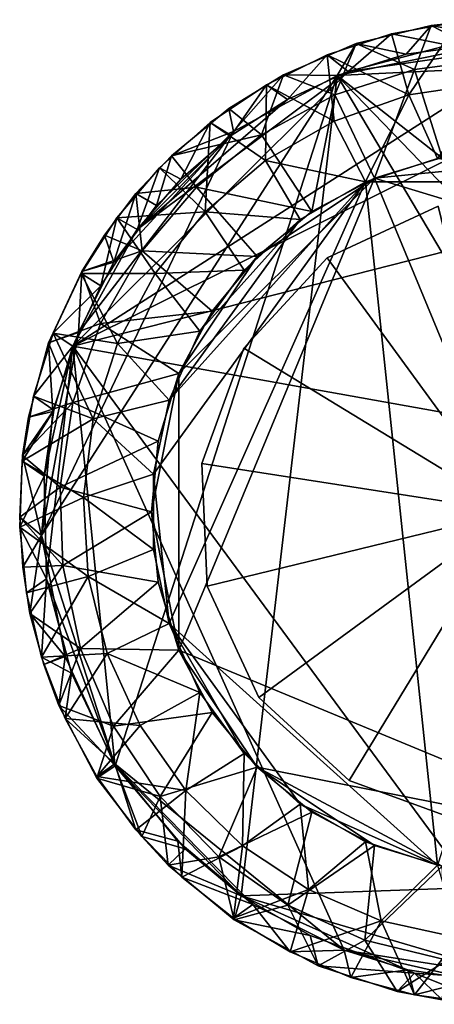
# Model space of a CAD drawing. Units: inches. Extents: x -0.457 to 0.457, y -0.456 to 0.457.
# Drawn here: x -0.457 to -0.073, y -0.456 to 0.456 of the extents above; entities that cross this region are included whole.
import ezdxf

# ---------------------------------------------------------------- set-up
doc = ezdxf.new("R2010")
doc.units = ezdxf.units.IN
doc.layers.get('0').update_dxf_attribs({"true_color": 0xc2ced6})

msp = doc.modelspace()

# ---------------------------------------------------------------- linework, layer by layer
for points in [[(-0.09086, 0.40978), (-0.07542, 0.45058), (-0.14499, 0.43381), (-0.09086, 0.40978)], [(-0.14499, 0.43381), (-0.07542, 0.45058), (-0.0985, 0.42391), (-0.14499, 0.43381)], [(-0.09605, 0.38612), (-0.11203, 0.44274), (-0.05025, 0.45392), (-0.09605, 0.38612)], [(-0.05025, 0.45392), (-0.11203, 0.44274), (-0.05952, 0.43216), (-0.05025, 0.45392)], [(-0.00247, 0.43684), (-0.0985, 0.42391), (-0.07542, 0.45058), (-0.00247, 0.43684)], [(-0.05025, 0.45392), (-0.02347, 0.3972), (-0.09605, 0.38612), (-0.05025, 0.45392)], [(-0.07542, 0.45058), (-0.09086, 0.40978), (-0.01594, 0.41968), (-0.07542, 0.45058)], [(-0.01594, 0.41968), (-0.02736, 0.45587), (-0.07542, 0.45058), (-0.01594, 0.41968)], [(-0.00247, 0.43684), (-0.07542, 0.45058), (-0.02736, 0.45587), (-0.00247, 0.43684)], [(-0.1717, 0.42319), (-0.11203, 0.44274), (-0.09605, 0.38612), (-0.1717, 0.42319)], [(-0.15217, 0.40773), (-0.11203, 0.44274), (-0.1717, 0.42319), (-0.15217, 0.40773)], [(-0.15217, 0.40773), (-0.05952, 0.43216), (-0.11203, 0.44274), (-0.15217, 0.40773)], [(-0.40731, 0.15329), (0.1242, 0.41822), (0.03096, 0.4341), (-0.40731, 0.15329)], [(0.03096, 0.4341), (-0.15217, 0.40773), (-0.40731, 0.15329), (0.03096, 0.4341)], [(-0.14499, 0.43381), (-0.21211, 0.40476), (-0.16461, 0.38611), (-0.14499, 0.43381)], [(-0.16265, 0.40429), (-0.21211, 0.40476), (-0.14499, 0.43381), (-0.16265, 0.40429)], [(-0.14499, 0.43381), (-0.16461, 0.38611), (-0.09086, 0.40978), (-0.14499, 0.43381)], [(-0.16265, 0.40429), (-0.0985, 0.42391), (-0.00247, 0.43684), (-0.16265, 0.40429)], [(-0.00247, 0.43684), (0.12732, 0.41817), (-0.16265, 0.40429), (-0.00247, 0.43684)], [(-0.0985, 0.42391), (-0.16265, 0.40429), (-0.14499, 0.43381), (-0.0985, 0.42391)], [(0.03096, 0.4341), (-0.05952, 0.43216), (-0.15217, 0.40773), (0.03096, 0.4341)], [(-0.22812, 0.39564), (-0.1717, 0.42319), (-0.16537, 0.3619), (-0.22812, 0.39564)], [(-0.1717, 0.42319), (-0.22812, 0.39564), (-0.20865, 0.38192), (-0.1717, 0.42319)], [(-0.20865, 0.38192), (-0.15217, 0.40773), (-0.1717, 0.42319), (-0.20865, 0.38192)], [(-0.09605, 0.38612), (-0.16537, 0.3619), (-0.1717, 0.42319), (-0.09605, 0.38612)], [(-0.01594, 0.41968), (-0.09086, 0.40978), (-0.06529, 0.32822), (-0.01594, 0.41968)], [(0.1242, 0.41822), (-0.40731, 0.15329), (0.28573, 0.32969), (0.1242, 0.41822)], [(0.43165, -0.06317), (-0.16265, 0.40429), (0.12732, 0.41817), (0.43165, -0.06317)], [(-0.36817, -0.23543), (-0.43654, -0.02201), (-0.16265, 0.40429), (-0.36817, -0.23543)], [(-0.43654, -0.02201), (-0.25849, 0.3522), (-0.16265, 0.40429), (-0.43654, -0.02201)], [(-0.40731, 0.15329), (-0.15217, 0.40773), (-0.34795, 0.26139), (-0.40731, 0.15329)], [(-0.36817, -0.23543), (-0.16265, 0.40429), (-0.25148, -0.35589), (-0.36817, -0.23543)], [(-0.20865, 0.38192), (-0.34795, 0.26139), (-0.15217, 0.40773), (-0.20865, 0.38192)], [(-0.21211, 0.40476), (-0.26298, 0.3735), (-0.23275, 0.34929), (-0.21211, 0.40476)], [(-0.25849, 0.3522), (-0.26298, 0.3735), (-0.21211, 0.40476), (-0.25849, 0.3522)], [(-0.16265, 0.40429), (-0.25849, 0.3522), (-0.21211, 0.40476), (-0.16265, 0.40429)], [(0.27645, -0.33689), (-0.25148, -0.35589), (-0.16265, 0.40429), (0.27645, -0.33689)], [(-0.23275, 0.34929), (-0.16461, 0.38611), (-0.21211, 0.40476), (-0.23275, 0.34929)], [(-0.09086, 0.40978), (-0.16461, 0.38611), (-0.12806, 0.30917), (-0.09086, 0.40978)], [(-0.16265, 0.40429), (0.39906, -0.17762), (0.27645, -0.33689), (-0.16265, 0.40429)], [(-0.16265, 0.40429), (0.43165, -0.06317), (0.39906, -0.17762), (-0.16265, 0.40429)], [(-0.12806, 0.30917), (-0.06529, 0.32822), (-0.09086, 0.40978), (-0.12806, 0.30917)], [(-0.22905, 0.32535), (-0.28023, 0.36061), (-0.22812, 0.39564), (-0.22905, 0.32535)], [(-0.22812, 0.39564), (-0.28023, 0.36061), (-0.26066, 0.34851), (-0.22812, 0.39564)], [(-0.26066, 0.34851), (-0.20865, 0.38192), (-0.22812, 0.39564), (-0.26066, 0.34851)], [(-0.16537, 0.3619), (-0.22905, 0.32535), (-0.22812, 0.39564), (-0.16537, 0.3619)], [(-0.06958, 0.32733), (-0.09605, 0.38612), (-0.02347, 0.3972), (-0.06958, 0.32733)], [(-0.16461, 0.38611), (-0.23275, 0.34929), (-0.18592, 0.27825), (-0.16461, 0.38611)], [(-0.18592, 0.27825), (-0.12806, 0.30917), (-0.16461, 0.38611), (-0.18592, 0.27825)], [(-0.13611, 0.30571), (-0.16537, 0.3619), (-0.09605, 0.38612), (-0.13611, 0.30571)], [(-0.09605, 0.38612), (-0.06958, 0.32733), (-0.13611, 0.30571), (-0.09605, 0.38612)], [(-0.20865, 0.38192), (-0.26066, 0.34851), (-0.34795, 0.26139), (-0.20865, 0.38192)], [(-0.23275, 0.34929), (-0.26298, 0.3735), (-0.31605, 0.32979), (-0.23275, 0.34929)], [(-0.25849, 0.3522), (-0.31605, 0.32979), (-0.26298, 0.3735), (-0.25849, 0.3522)], [(-0.28493, 0.27772), (-0.32704, 0.31877), (-0.28023, 0.36061), (-0.28493, 0.27772)], [(-0.28023, 0.36061), (-0.32704, 0.31877), (-0.30741, 0.30806), (-0.28023, 0.36061)], [(-0.30741, 0.30806), (-0.26066, 0.34851), (-0.28023, 0.36061), (-0.30741, 0.30806)], [(-0.28023, 0.36061), (-0.22905, 0.32535), (-0.28493, 0.27772), (-0.28023, 0.36061)], [(-0.22905, 0.32535), (-0.16537, 0.3619), (-0.13611, 0.30571), (-0.22905, 0.32535)], [(-0.43654, -0.02201), (-0.40224, 0.16613), (-0.25849, 0.3522), (-0.43654, -0.02201)], [(-0.25849, 0.3522), (-0.40224, 0.16613), (-0.36937, 0.23121), (-0.25849, 0.3522)], [(-0.32986, 0.28388), (-0.25849, 0.3522), (-0.36937, 0.23121), (-0.32986, 0.28388)], [(-0.34795, 0.26139), (-0.26066, 0.34851), (-0.30741, 0.30806), (-0.34795, 0.26139)], [(-0.25849, 0.3522), (-0.32986, 0.28388), (-0.31605, 0.32979), (-0.25849, 0.3522)], [(-0.31605, 0.32979), (-0.29297, 0.30058), (-0.23275, 0.34929), (-0.31605, 0.32979)], [(-0.18592, 0.27825), (-0.23275, 0.34929), (-0.29297, 0.30058), (-0.18592, 0.27825)], [(0.43625, 0.00253), (0.28573, 0.32969), (-0.40731, 0.15329), (0.43625, 0.00253)], [(-0.29297, 0.30058), (-0.31605, 0.32979), (-0.34902, 0.29494), (-0.29297, 0.30058)], [(-0.32986, 0.28388), (-0.34902, 0.29494), (-0.31605, 0.32979), (-0.32986, 0.28388)], [(-0.28493, 0.27772), (-0.22905, 0.32535), (-0.1967, 0.27073), (-0.28493, 0.27772)], [(-0.13611, 0.30571), (-0.1967, 0.27073), (-0.22905, 0.32535), (-0.13611, 0.30571)], [(-0.06958, 0.32733), (-0.13611, 0.30571), (-0.13611, 0.30571), (-0.06958, 0.32733)], [(-0.13611, 0.30571), (-0.06958, 0.32733), (-0.06958, 0.32733), (-0.13611, 0.30571)], [(0.13611, 0.30571), (-0.13611, 0.30571), (-0.06958, 0.32733), (0.13611, 0.30571)], [(-0.12806, 0.30917), (-0.06529, 0.32822), (-0.06529, 0.32822), (-0.12806, 0.30917)], [(-0.06529, 0.32822), (-0.12806, 0.30917), (-0.12806, 0.30917), (-0.06529, 0.32822)], [(-0.06529, 0.32822), (-0.12806, 0.30917), (0.06529, 0.32822), (-0.06529, 0.32822)], [(-0.12806, 0.30917), (0.27825, 0.18592), (0.06529, 0.32822), (-0.12806, 0.30917)], [(-0.36669, 0.27223), (-0.32704, 0.31877), (-0.28493, 0.27772), (-0.36669, 0.27223)], [(-0.32704, 0.31877), (-0.36669, 0.27223), (-0.34795, 0.26139), (-0.32704, 0.31877)], [(-0.34795, 0.26139), (-0.30741, 0.30806), (-0.32704, 0.31877), (-0.34795, 0.26139)], [(-0.33281, 0.03498), (-0.31827, 0.10341), (-0.13611, 0.30571), (-0.33281, 0.03498)], [(-0.31827, -0.10341), (-0.33281, 0.03498), (-0.13611, 0.30571), (-0.31827, -0.10341)], [(-0.13611, 0.30571), (-0.31827, 0.10341), (-0.1967, 0.27073), (-0.13611, 0.30571)], [(-0.31827, -0.10341), (-0.13611, 0.30571), (-0.06958, -0.32733), (-0.31827, -0.10341)], [(-0.30917, 0.12806), (-0.12806, 0.30917), (-0.23663, 0.23663), (-0.30917, 0.12806)], [(-0.12806, 0.30917), (-0.30917, -0.12806), (0.12806, -0.30917), (-0.12806, 0.30917)], [(-0.30917, -0.12806), (-0.12806, 0.30917), (-0.30917, 0.12806), (-0.30917, -0.12806)], [(-0.12806, 0.30917), (-0.18592, 0.27825), (-0.23663, 0.23663), (-0.12806, 0.30917)], [(-0.13611, 0.30571), (-0.1967, 0.27073), (-0.1967, 0.27073), (-0.13611, 0.30571)], [(-0.1967, 0.27073), (-0.13611, 0.30571), (-0.13611, 0.30571), (-0.1967, 0.27073)], [(-0.18592, 0.27825), (-0.12806, 0.30917), (-0.12806, 0.30917), (-0.18592, 0.27825)], [(-0.12806, 0.30917), (-0.18592, 0.27825), (-0.18592, 0.27825), (-0.12806, 0.30917)], [(-0.06958, -0.32733), (-0.13611, 0.30571), (0.13611, 0.30571), (-0.06958, -0.32733)], [(0.12806, -0.30917), (0.27825, 0.18592), (-0.12806, 0.30917), (0.12806, -0.30917)], [(-0.34321, 0.24163), (-0.34902, 0.29494), (-0.37798, 0.25637), (-0.34321, 0.24163)], [(-0.36937, 0.23121), (-0.37798, 0.25637), (-0.34902, 0.29494), (-0.36937, 0.23121)], [(-0.34902, 0.29494), (-0.32986, 0.28388), (-0.36937, 0.23121), (-0.34902, 0.29494)], [(-0.34902, 0.29494), (-0.34321, 0.24163), (-0.29297, 0.30058), (-0.34902, 0.29494)], [(-0.23663, 0.23663), (-0.29297, 0.30058), (-0.34321, 0.24163), (-0.23663, 0.23663)], [(-0.29297, 0.30058), (-0.23663, 0.23663), (-0.18592, 0.27825), (-0.29297, 0.30058)], [(-0.06883, 0.28309), (-0.17192, 0.23521), (-0.17192, 0.23521), (-0.06883, 0.28309)], [(-0.17192, 0.23521), (-0.06883, 0.28309), (-0.06883, 0.28309), (-0.17192, 0.23521)], [(-0.06883, 0.28309), (-0.17192, 0.23521), (-0.17192, 0.23521), (-0.06883, 0.28309)], [(-0.17192, 0.23521), (-0.06883, 0.28309), (-0.06883, 0.28309), (-0.17192, 0.23521)], [(0, 0), (-0.17192, 0.23521), (-0.06883, 0.28309), (0, 0)], [(0, 0), (-0.06883, 0.28309), (-0.17192, 0.23521), (0, 0)], [(-0.28493, 0.27772), (-0.33111, 0.22064), (-0.36669, 0.27223), (-0.28493, 0.27772)], [(-0.33111, 0.22064), (-0.28493, 0.27772), (-0.24869, 0.22392), (-0.33111, 0.22064)], [(-0.1967, 0.27073), (-0.24869, 0.22392), (-0.28493, 0.27772), (-0.1967, 0.27073)], [(-0.23663, 0.23663), (-0.18592, 0.27825), (-0.18592, 0.27825), (-0.23663, 0.23663)], [(-0.18592, 0.27825), (-0.23663, 0.23663), (-0.23663, 0.23663), (-0.18592, 0.27825)], [(-0.33111, 0.22064), (-0.39976, 0.22082), (-0.36669, 0.27223), (-0.33111, 0.22064)], [(-0.36669, 0.27223), (-0.39976, 0.22082), (-0.38148, 0.20945), (-0.36669, 0.27223)], [(-0.38148, 0.20945), (-0.34795, 0.26139), (-0.36669, 0.27223), (-0.38148, 0.20945)], [(-0.28981, 0.16732), (-0.1967, 0.27073), (-0.31827, 0.10341), (-0.28981, 0.16732)], [(-0.24869, 0.22392), (-0.1967, 0.27073), (-0.28981, 0.16732), (-0.24869, 0.22392)], [(-0.1967, 0.27073), (-0.24869, 0.22392), (-0.24869, 0.22392), (-0.1967, 0.27073)], [(-0.24869, 0.22392), (-0.1967, 0.27073), (-0.1967, 0.27073), (-0.24869, 0.22392)], [(-0.38148, 0.20945), (-0.40731, 0.15329), (-0.34795, 0.26139), (-0.38148, 0.20945)], [(-0.34321, 0.24163), (-0.37798, 0.25637), (-0.39907, 0.22265), (-0.34321, 0.24163)], [(-0.36937, 0.23121), (-0.39907, 0.22265), (-0.37798, 0.25637), (-0.36937, 0.23121)], [(-0.39907, 0.22265), (-0.38177, 0.17445), (-0.34321, 0.24163), (-0.39907, 0.22265)], [(-0.27825, 0.18592), (-0.34321, 0.24163), (-0.38177, 0.17445), (-0.27825, 0.18592)], [(-0.34321, 0.24163), (-0.27825, 0.18592), (-0.23663, 0.23663), (-0.34321, 0.24163)], [(-0.39907, 0.22265), (-0.36937, 0.23121), (-0.40224, 0.16613), (-0.39907, 0.22265)], [(-0.30917, 0.12806), (-0.23663, 0.23663), (-0.27825, 0.18592), (-0.30917, 0.12806)], [(-0.27825, 0.18592), (-0.23663, 0.23663), (-0.23663, 0.23663), (-0.27825, 0.18592)], [(-0.23663, 0.23663), (-0.27825, 0.18592), (-0.27825, 0.18592), (-0.23663, 0.23663)], [(-0.17192, 0.23521), (-0.24884, 0.15151), (-0.24884, 0.15151), (-0.17192, 0.23521)], [(-0.24884, 0.15151), (-0.17192, 0.23521), (-0.17192, 0.23521), (-0.24884, 0.15151)], [(-0.17192, 0.23521), (-0.24884, 0.15151), (-0.24884, 0.15151), (-0.17192, 0.23521)], [(-0.24884, 0.15151), (-0.17192, 0.23521), (-0.17192, 0.23521), (-0.24884, 0.15151)], [(0, 0), (-0.24884, 0.15151), (-0.17192, 0.23521), (0, 0)], [(0, 0), (-0.17192, 0.23521), (-0.24884, 0.15151), (0, 0)], [(-0.38177, 0.17445), (-0.39907, 0.22265), (-0.42983, 0.1564), (-0.38177, 0.17445)], [(-0.40224, 0.16613), (-0.42983, 0.1564), (-0.39907, 0.22265), (-0.40224, 0.16613)], [(-0.36602, 0.15604), (-0.42567, 0.16545), (-0.39976, 0.22082), (-0.36602, 0.15604)], [(-0.38148, 0.20945), (-0.39976, 0.22082), (-0.42567, 0.16545), (-0.38148, 0.20945)], [(-0.39976, 0.22082), (-0.33111, 0.22064), (-0.36602, 0.15604), (-0.39976, 0.22082)], [(-0.36602, 0.15604), (-0.33111, 0.22064), (-0.28981, 0.16732), (-0.36602, 0.15604)], [(-0.24869, 0.22392), (-0.28981, 0.16732), (-0.33111, 0.22064), (-0.24869, 0.22392)], [(-0.24869, 0.22392), (-0.28981, 0.16732), (-0.28981, 0.16732), (-0.24869, 0.22392)], [(-0.28981, 0.16732), (-0.24869, 0.22392), (-0.24869, 0.22392), (-0.28981, 0.16732)], [(-0.42567, 0.16545), (-0.40731, 0.15329), (-0.38148, 0.20945), (-0.42567, 0.16545)], [(-0.38177, 0.17445), (-0.30917, 0.12806), (-0.27825, 0.18592), (-0.38177, 0.17445)], [(-0.30917, 0.12806), (-0.27825, 0.18592), (-0.27825, 0.18592), (-0.30917, 0.12806)], [(-0.27825, 0.18592), (-0.30917, 0.12806), (-0.30917, 0.12806), (-0.27825, 0.18592)], [(-0.40732, 0.10133), (-0.38177, 0.17445), (-0.42983, 0.1564), (-0.40732, 0.10133)], [(-0.30917, 0.12806), (-0.38177, 0.17445), (-0.40732, 0.10133), (-0.30917, 0.12806)], [(-0.38846, 0.08613), (-0.44395, 0.10712), (-0.42567, 0.16545), (-0.38846, 0.08613)], [(-0.40731, 0.15329), (-0.42567, 0.16545), (-0.44395, 0.10712), (-0.40731, 0.15329)], [(-0.42591, 0.09277), (-0.40224, 0.16613), (-0.43654, -0.02201), (-0.42591, 0.09277)], [(-0.42983, 0.1564), (-0.40224, 0.16613), (-0.42591, 0.09277), (-0.42983, 0.1564)], [(-0.42567, 0.16545), (-0.36602, 0.15604), (-0.38846, 0.08613), (-0.42567, 0.16545)], [(-0.28981, 0.16732), (-0.31827, 0.10341), (-0.36602, 0.15604), (-0.28981, 0.16732)], [(-0.28981, 0.16732), (-0.31827, 0.10341), (-0.31827, 0.10341), (-0.28981, 0.16732)], [(-0.31827, 0.10341), (-0.28981, 0.16732), (-0.28981, 0.16732), (-0.31827, 0.10341)], [(-0.42983, 0.1564), (-0.44835, 0.08764), (-0.40732, 0.10133), (-0.42983, 0.1564)], [(-0.42591, 0.09277), (-0.44835, 0.08764), (-0.42983, 0.1564), (-0.42591, 0.09277)], [(-0.31827, 0.10341), (-0.38846, 0.08613), (-0.36602, 0.15604), (-0.31827, 0.10341)], [(-0.44395, 0.10712), (-0.42492, 0.09403), (-0.40731, 0.15329), (-0.44395, 0.10712)], [(-0.43396, 0.03288), (-0.40731, 0.15329), (-0.42492, 0.09403), (-0.43396, 0.03288)], [(-0.43396, 0.03288), (-0.43181, -0.06199), (-0.40731, 0.15329), (-0.43396, 0.03288)], [(-0.40731, 0.15329), (-0.43181, -0.06199), (-0.36853, -0.23345), (-0.40731, 0.15329)], [(-0.40731, 0.15329), (0.02593, -0.43443), (0.43625, 0.00253), (-0.40731, 0.15329)], [(-0.40731, 0.15329), (-0.15611, -0.40624), (0.02593, -0.43443), (-0.40731, 0.15329)], [(-0.15611, -0.40624), (-0.40731, 0.15329), (-0.36853, -0.23345), (-0.15611, -0.40624)], [(-0.24884, 0.15151), (-0.28788, 0.04475), (-0.28788, 0.04475), (-0.24884, 0.15151)], [(-0.28788, 0.04475), (-0.24884, 0.15151), (-0.24884, 0.15151), (-0.28788, 0.04475)], [(-0.24884, 0.15151), (-0.28788, 0.04475), (-0.28788, 0.04475), (-0.24884, 0.15151)], [(-0.28788, 0.04475), (-0.24884, 0.15151), (-0.24884, 0.15151), (-0.28788, 0.04475)], [(0, 0), (-0.28788, 0.04475), (-0.24884, 0.15151), (0, 0)], [(0, 0), (-0.24884, 0.15151), (-0.28788, 0.04475), (0, 0)], [(-0.40732, 0.10133), (-0.32822, 0.06529), (-0.30917, 0.12806), (-0.40732, 0.10133)], [(-0.30917, 0.12806), (-0.32822, 0.06529), (-0.33465, 0), (-0.30917, 0.12806)], [(-0.30917, 0.12806), (-0.33465, 0), (-0.30917, -0.12806), (-0.30917, 0.12806)], [(-0.32822, 0.06529), (-0.30917, 0.12806), (-0.30917, 0.12806), (-0.32822, 0.06529)], [(-0.30917, 0.12806), (-0.32822, 0.06529), (-0.32822, 0.06529), (-0.30917, 0.12806)], [(-0.45428, 0.04687), (-0.44395, 0.10712), (-0.38846, 0.08613), (-0.45428, 0.04687)], [(-0.42492, 0.09403), (-0.44395, 0.10712), (-0.45428, 0.04687), (-0.42492, 0.09403)], [(-0.40732, 0.10133), (-0.44835, 0.08764), (-0.45416, 0.05211), (-0.40732, 0.10133)], [(-0.45416, 0.05211), (-0.41912, 0.02277), (-0.40732, 0.10133), (-0.45416, 0.05211)], [(-0.32822, 0.06529), (-0.40732, 0.10133), (-0.41912, 0.02277), (-0.32822, 0.06529)], [(-0.38846, 0.08613), (-0.31827, 0.10341), (-0.33281, 0.03498), (-0.38846, 0.08613)], [(-0.31827, 0.10341), (-0.33281, 0.03498), (-0.33281, 0.03498), (-0.31827, 0.10341)], [(-0.33281, 0.03498), (-0.31827, 0.10341), (-0.31827, 0.10341), (-0.33281, 0.03498)], [(-0.45428, 0.04687), (-0.43396, 0.03288), (-0.42492, 0.09403), (-0.45428, 0.04687)], [(-0.45416, 0.05211), (-0.44835, 0.08764), (-0.42591, 0.09277), (-0.45416, 0.05211)], [(-0.45416, 0.05211), (-0.42591, 0.09277), (-0.43654, -0.02201), (-0.45416, 0.05211)], [(-0.38846, 0.08613), (-0.39767, 0.01328), (-0.45428, 0.04687), (-0.38846, 0.08613)], [(-0.33281, 0.03498), (-0.39767, 0.01328), (-0.38846, 0.08613), (-0.33281, 0.03498)], [(-0.41912, 0.02277), (-0.33465, 0), (-0.32822, 0.06529), (-0.41912, 0.02277)], [(-0.33465, 0), (-0.32822, 0.06529), (-0.32822, 0.06529), (-0.33465, 0)], [(-0.32822, 0.06529), (-0.33465, 0), (-0.33465, 0), (-0.32822, 0.06529)], [(-0.41912, 0.02277), (-0.45416, 0.05211), (-0.45666, -0.00509), (-0.41912, 0.02277)], [(-0.43654, -0.02201), (-0.45666, -0.00509), (-0.45416, 0.05211), (-0.43654, -0.02201)], [(-0.39767, 0.01328), (-0.45647, -0.01423), (-0.45428, 0.04687), (-0.39767, 0.01328)], [(-0.43396, 0.03288), (-0.45428, 0.04687), (-0.45647, -0.01423), (-0.43396, 0.03288)], [(-0.28788, 0.04475), (-0.28309, -0.06883), (-0.28309, -0.06883), (-0.28788, 0.04475)], [(-0.28309, -0.06883), (-0.28788, 0.04475), (-0.28788, 0.04475), (-0.28309, -0.06883)], [(-0.28788, 0.04475), (-0.28309, -0.06883), (-0.28309, -0.06883), (-0.28788, 0.04475)], [(-0.28309, -0.06883), (-0.28788, 0.04475), (-0.28788, 0.04475), (-0.28309, -0.06883)], [(0, 0), (-0.28309, -0.06883), (-0.28788, 0.04475), (0, 0)], [(0, 0), (-0.28788, 0.04475), (-0.28309, -0.06883), (0, 0)], [(-0.43181, -0.06199), (-0.43396, 0.03288), (-0.45647, -0.01423), (-0.43181, -0.06199)], [(-0.39767, 0.01328), (-0.33281, 0.03498), (-0.33281, -0.03498), (-0.39767, 0.01328)], [(-0.33281, 0.03498), (-0.33281, -0.03498), (-0.33281, -0.03498), (-0.33281, 0.03498)], [(-0.33281, -0.03498), (-0.33281, 0.03498), (-0.33281, 0.03498), (-0.33281, -0.03498)], [(-0.31827, -0.10341), (-0.33281, -0.03498), (-0.33281, 0.03498), (-0.31827, -0.10341)], [(-0.41684, -0.04964), (-0.41912, 0.02277), (-0.45666, -0.00509), (-0.41684, -0.04964)], [(-0.33465, 0), (-0.41912, 0.02277), (-0.41684, -0.04964), (-0.33465, 0)], [(-0.45647, -0.01423), (-0.39767, 0.01328), (-0.39334, -0.06002), (-0.45647, -0.01423)], [(-0.33281, -0.03498), (-0.39334, -0.06002), (-0.39767, 0.01328), (-0.33281, -0.03498)], [(-0.45666, -0.00509), (-0.45382, -0.05119), (-0.41684, -0.04964), (-0.45666, -0.00509)], [(-0.43654, -0.02201), (-0.45382, -0.05119), (-0.45666, -0.00509), (-0.43654, -0.02201)], [(-0.41684, -0.04964), (-0.32822, -0.06529), (-0.33465, 0), (-0.41684, -0.04964)], [(-0.32822, -0.06529), (-0.33465, 0), (-0.33465, 0), (-0.32822, -0.06529)], [(-0.33465, 0), (-0.32822, -0.06529), (-0.32822, -0.06529), (-0.33465, 0)], [(-0.30917, -0.12806), (-0.33465, 0), (-0.32822, -0.06529), (-0.30917, -0.12806)], [(0, 0), (-0.23521, -0.17192), (-0.28309, -0.06883), (0, 0)], [(0, 0), (-0.28309, -0.06883), (-0.23521, -0.17192), (0, 0)], [(0, 0), (-0.15151, -0.24884), (-0.23521, -0.17192), (0, 0)], [(0, 0), (-0.23521, -0.17192), (-0.15151, -0.24884), (0, 0)], [(0, 0), (-0.04475, -0.28788), (-0.15151, -0.24884), (0, 0)], [(0, 0), (-0.15151, -0.24884), (-0.04475, -0.28788), (0, 0)], [(-0.39334, -0.06002), (-0.45048, -0.07506), (-0.45647, -0.01423), (-0.39334, -0.06002)], [(-0.43181, -0.06199), (-0.45647, -0.01423), (-0.45048, -0.07506), (-0.43181, -0.06199)], [(-0.43654, -0.02201), (-0.44714, -0.09435), (-0.45382, -0.05119), (-0.43654, -0.02201)], [(-0.43654, -0.02201), (-0.41464, -0.13414), (-0.44714, -0.09435), (-0.43654, -0.02201)], [(-0.36817, -0.23543), (-0.41464, -0.13414), (-0.43654, -0.02201), (-0.36817, -0.23543)], [(-0.39334, -0.06002), (-0.33281, -0.03498), (-0.31827, -0.10341), (-0.39334, -0.06002)], [(-0.33281, -0.03498), (-0.31827, -0.10341), (-0.31827, -0.10341), (-0.33281, -0.03498)], [(-0.31827, -0.10341), (-0.33281, -0.03498), (-0.33281, -0.03498), (-0.31827, -0.10341)], [(-0.44714, -0.09435), (-0.41684, -0.04964), (-0.45382, -0.05119), (-0.44714, -0.09435)], [(-0.40017, -0.12666), (-0.41684, -0.04964), (-0.44714, -0.09435), (-0.40017, -0.12666)], [(-0.32822, -0.06529), (-0.41684, -0.04964), (-0.40017, -0.12666), (-0.32822, -0.06529)], [(-0.43642, -0.13455), (-0.45048, -0.07506), (-0.39334, -0.06002), (-0.43642, -0.13455)], [(-0.43181, -0.06199), (-0.45048, -0.07506), (-0.43642, -0.13455), (-0.43181, -0.06199)], [(-0.39334, -0.06002), (-0.37561, -0.13127), (-0.43642, -0.13455), (-0.39334, -0.06002)], [(-0.43642, -0.13455), (-0.40868, -0.14959), (-0.43181, -0.06199), (-0.43642, -0.13455)], [(-0.40868, -0.14959), (-0.36853, -0.23345), (-0.43181, -0.06199), (-0.40868, -0.14959)], [(-0.31827, -0.10341), (-0.37561, -0.13127), (-0.39334, -0.06002), (-0.31827, -0.10341)], [(-0.40017, -0.12666), (-0.30917, -0.12806), (-0.32822, -0.06529), (-0.40017, -0.12666)], [(-0.30917, -0.12806), (-0.32822, -0.06529), (-0.32822, -0.06529), (-0.30917, -0.12806)], [(-0.32822, -0.06529), (-0.30917, -0.12806), (-0.30917, -0.12806), (-0.32822, -0.06529)], [(-0.28309, -0.06883), (-0.23521, -0.17192), (-0.23521, -0.17192), (-0.28309, -0.06883)], [(-0.23521, -0.17192), (-0.28309, -0.06883), (-0.28309, -0.06883), (-0.23521, -0.17192)], [(-0.28309, -0.06883), (-0.23521, -0.17192), (-0.23521, -0.17192), (-0.28309, -0.06883)], [(-0.23521, -0.17192), (-0.28309, -0.06883), (-0.28309, -0.06883), (-0.23521, -0.17192)], [(-0.44714, -0.09435), (-0.43427, -0.14135), (-0.40017, -0.12666), (-0.44714, -0.09435)], [(-0.41464, -0.13414), (-0.43427, -0.14135), (-0.44714, -0.09435), (-0.41464, -0.13414)], [(-0.37561, -0.13127), (-0.31827, -0.10341), (-0.28981, -0.16732), (-0.37561, -0.13127)], [(-0.31827, -0.10341), (-0.28981, -0.16732), (-0.28981, -0.16732), (-0.31827, -0.10341)], [(-0.28981, -0.16732), (-0.31827, -0.10341), (-0.31827, -0.10341), (-0.28981, -0.16732)], [(-0.31827, -0.10341), (-0.24869, -0.22392), (-0.28981, -0.16732), (-0.31827, -0.10341)], [(-0.1967, -0.27073), (-0.24869, -0.22392), (-0.31827, -0.10341), (-0.1967, -0.27073)], [(-0.1967, -0.27073), (-0.31827, -0.10341), (-0.06958, -0.32733), (-0.1967, -0.27073)], [(-0.42027, -0.17962), (-0.40017, -0.12666), (-0.43427, -0.14135), (-0.42027, -0.17962)], [(-0.36971, -0.19867), (-0.40017, -0.12666), (-0.42027, -0.17962), (-0.36971, -0.19867)], [(-0.30917, -0.12806), (-0.40017, -0.12666), (-0.36971, -0.19867), (-0.30917, -0.12806)], [(-0.41454, -0.19164), (-0.43642, -0.13455), (-0.37561, -0.13127), (-0.41454, -0.19164)], [(-0.40868, -0.14959), (-0.43642, -0.13455), (-0.41454, -0.19164), (-0.40868, -0.14959)], [(-0.42027, -0.17962), (-0.43427, -0.14135), (-0.41464, -0.13414), (-0.42027, -0.17962)], [(-0.41464, -0.13414), (-0.36817, -0.23543), (-0.42027, -0.17962), (-0.41464, -0.13414)], [(-0.37561, -0.13127), (-0.3451, -0.19805), (-0.41454, -0.19164), (-0.37561, -0.13127)], [(-0.28981, -0.16732), (-0.3451, -0.19805), (-0.37561, -0.13127), (-0.28981, -0.16732)], [(-0.36971, -0.19867), (-0.27825, -0.18592), (-0.30917, -0.12806), (-0.36971, -0.19867)], [(-0.27825, -0.18592), (-0.30917, -0.12806), (-0.30917, -0.12806), (-0.27825, -0.18592)], [(-0.30917, -0.12806), (-0.27825, -0.18592), (-0.27825, -0.18592), (-0.30917, -0.12806)], [(-0.30917, -0.12806), (-0.27825, -0.18592), (-0.23663, -0.23663), (-0.30917, -0.12806)], [(-0.30917, -0.12806), (-0.23663, -0.23663), (0.12806, -0.30917), (-0.30917, -0.12806)], [(-0.36853, -0.23345), (-0.40868, -0.14959), (-0.41454, -0.19164), (-0.36853, -0.23345)], [(-0.30283, -0.25809), (-0.3451, -0.19805), (-0.28981, -0.16732), (-0.30283, -0.25809)], [(-0.28981, -0.16732), (-0.24869, -0.22392), (-0.30283, -0.25809), (-0.28981, -0.16732)], [(-0.28981, -0.16732), (-0.24869, -0.22392), (-0.24869, -0.22392), (-0.28981, -0.16732)], [(-0.24869, -0.22392), (-0.28981, -0.16732), (-0.28981, -0.16732), (-0.24869, -0.22392)], [(-0.23521, -0.17192), (-0.15151, -0.24884), (-0.15151, -0.24884), (-0.23521, -0.17192)], [(-0.15151, -0.24884), (-0.23521, -0.17192), (-0.23521, -0.17192), (-0.15151, -0.24884)], [(-0.23521, -0.17192), (-0.15151, -0.24884), (-0.15151, -0.24884), (-0.23521, -0.17192)], [(-0.15151, -0.24884), (-0.23521, -0.17192), (-0.23521, -0.17192), (-0.15151, -0.24884)], [(-0.36971, -0.19867), (-0.42027, -0.17962), (-0.38531, -0.24665), (-0.36971, -0.19867)], [(-0.36817, -0.23543), (-0.38531, -0.24665), (-0.42027, -0.17962), (-0.36817, -0.23543)], [(-0.27825, -0.18592), (-0.36971, -0.19867), (-0.32651, -0.2637), (-0.27825, -0.18592)], [(-0.23663, -0.23663), (-0.27825, -0.18592), (-0.32651, -0.2637), (-0.23663, -0.23663)], [(-0.23663, -0.23663), (-0.27825, -0.18592), (-0.27825, -0.18592), (-0.23663, -0.23663)], [(-0.27825, -0.18592), (-0.23663, -0.23663), (-0.23663, -0.23663), (-0.27825, -0.18592)], [(-0.38523, -0.24528), (-0.41454, -0.19164), (-0.3451, -0.19805), (-0.38523, -0.24528)], [(-0.36853, -0.23345), (-0.41454, -0.19164), (-0.38523, -0.24528), (-0.36853, -0.23345)], [(-0.32651, -0.2637), (-0.36971, -0.19867), (-0.38531, -0.24665), (-0.32651, -0.2637)], [(-0.38523, -0.24528), (-0.3451, -0.19805), (-0.30283, -0.25809), (-0.38523, -0.24528)], [(-0.25025, -0.30934), (-0.30283, -0.25809), (-0.24869, -0.22392), (-0.25025, -0.30934)], [(-0.24869, -0.22392), (-0.1967, -0.27073), (-0.25025, -0.30934), (-0.24869, -0.22392)], [(-0.24869, -0.22392), (-0.1967, -0.27073), (-0.1967, -0.27073), (-0.24869, -0.22392)], [(-0.1967, -0.27073), (-0.24869, -0.22392), (-0.24869, -0.22392), (-0.1967, -0.27073)], [(-0.36817, -0.23543), (-0.34354, -0.30091), (-0.38531, -0.24665), (-0.36817, -0.23543)], [(-0.38523, -0.24528), (-0.34902, -0.29454), (-0.36853, -0.23345), (-0.38523, -0.24528)], [(-0.31018, -0.30526), (-0.36853, -0.23345), (-0.34902, -0.29454), (-0.31018, -0.30526)], [(-0.24056, -0.36391), (-0.15611, -0.40624), (-0.36853, -0.23345), (-0.24056, -0.36391)], [(-0.24056, -0.36391), (-0.36853, -0.23345), (-0.31018, -0.30526), (-0.24056, -0.36391)], [(-0.36817, -0.23543), (-0.30322, -0.31218), (-0.34354, -0.30091), (-0.36817, -0.23543)], [(-0.36817, -0.23543), (-0.25148, -0.35589), (-0.30322, -0.31218), (-0.36817, -0.23543)], [(-0.32651, -0.2637), (-0.27205, -0.31958), (-0.23663, -0.23663), (-0.32651, -0.2637)], [(-0.18592, -0.27825), (-0.23663, -0.23663), (-0.27205, -0.31958), (-0.18592, -0.27825)], [(-0.18592, -0.27825), (-0.23663, -0.23663), (-0.23663, -0.23663), (-0.18592, -0.27825)], [(-0.23663, -0.23663), (-0.18592, -0.27825), (-0.18592, -0.27825), (-0.23663, -0.23663)], [(-0.12806, -0.30917), (-0.06529, -0.32822), (-0.23663, -0.23663), (-0.12806, -0.30917)], [(0.12806, -0.30917), (-0.23663, -0.23663), (-0.06529, -0.32822), (0.12806, -0.30917)], [(-0.18592, -0.27825), (-0.12806, -0.30917), (-0.23663, -0.23663), (-0.18592, -0.27825)], [(-0.30283, -0.25809), (-0.34902, -0.29454), (-0.38523, -0.24528), (-0.30283, -0.25809)], [(-0.38531, -0.24665), (-0.34354, -0.30091), (-0.32651, -0.2637), (-0.38531, -0.24665)], [(-0.15151, -0.24884), (-0.04475, -0.28788), (-0.04475, -0.28788), (-0.15151, -0.24884)], [(-0.04475, -0.28788), (-0.15151, -0.24884), (-0.15151, -0.24884), (-0.04475, -0.28788)], [(-0.15151, -0.24884), (-0.04475, -0.28788), (-0.04475, -0.28788), (-0.15151, -0.24884)], [(-0.04475, -0.28788), (-0.15151, -0.24884), (-0.15151, -0.24884), (-0.04475, -0.28788)], [(-0.30656, -0.33851), (-0.34902, -0.29454), (-0.30283, -0.25809), (-0.30656, -0.33851)], [(-0.32651, -0.2637), (-0.34354, -0.30091), (-0.3191, -0.3275), (-0.32651, -0.2637)], [(-0.3191, -0.3275), (-0.27205, -0.31958), (-0.32651, -0.2637), (-0.3191, -0.3275)], [(-0.30283, -0.25809), (-0.25025, -0.30934), (-0.30656, -0.33851), (-0.30283, -0.25809)], [(-0.18914, -0.35006), (-0.25025, -0.30934), (-0.1967, -0.27073), (-0.18914, -0.35006)], [(-0.1967, -0.27073), (-0.13611, -0.30571), (-0.13611, -0.30571), (-0.1967, -0.27073)], [(-0.13611, -0.30571), (-0.1967, -0.27073), (-0.1967, -0.27073), (-0.13611, -0.30571)], [(-0.1967, -0.27073), (-0.06958, -0.32733), (-0.13611, -0.30571), (-0.1967, -0.27073)], [(-0.1967, -0.27073), (-0.13611, -0.30571), (-0.18914, -0.35006), (-0.1967, -0.27073)], [(-0.27205, -0.31958), (-0.20817, -0.36444), (-0.18592, -0.27825), (-0.27205, -0.31958)], [(-0.12806, -0.30917), (-0.18592, -0.27825), (-0.20817, -0.36444), (-0.12806, -0.30917)], [(-0.12806, -0.30917), (-0.18592, -0.27825), (-0.18592, -0.27825), (-0.12806, -0.30917)], [(-0.18592, -0.27825), (-0.12806, -0.30917), (-0.12806, -0.30917), (-0.18592, -0.27825)], [(-0.31018, -0.30526), (-0.34902, -0.29454), (-0.30656, -0.33851), (-0.31018, -0.30526)], [(-0.30322, -0.31218), (-0.3191, -0.3275), (-0.34354, -0.30091), (-0.30322, -0.31218)], [(-0.24056, -0.36391), (-0.31018, -0.30526), (-0.30656, -0.33851), (-0.24056, -0.36391)], [(-0.2586, -0.37642), (-0.30656, -0.33851), (-0.25025, -0.30934), (-0.2586, -0.37642)], [(-0.2586, -0.37642), (-0.25025, -0.30934), (-0.18914, -0.35006), (-0.2586, -0.37642)], [(-0.20817, -0.36444), (-0.13699, -0.39675), (-0.12806, -0.30917), (-0.20817, -0.36444)], [(-0.1216, -0.37885), (-0.18914, -0.35006), (-0.13611, -0.30571), (-0.1216, -0.37885)], [(-0.06529, -0.32822), (-0.12806, -0.30917), (-0.13699, -0.39675), (-0.06529, -0.32822)], [(-0.13611, -0.30571), (-0.06958, -0.32733), (-0.06958, -0.32733), (-0.13611, -0.30571)], [(-0.06958, -0.32733), (-0.13611, -0.30571), (-0.13611, -0.30571), (-0.06958, -0.32733)], [(-0.13611, -0.30571), (-0.06958, -0.32733), (-0.1216, -0.37885), (-0.13611, -0.30571)], [(-0.06529, -0.32822), (-0.12806, -0.30917), (-0.12806, -0.30917), (-0.06529, -0.32822)], [(-0.12806, -0.30917), (-0.06529, -0.32822), (-0.06529, -0.32822), (-0.12806, -0.30917)], [(-0.3191, -0.3275), (-0.30322, -0.31218), (-0.25148, -0.35589), (-0.3191, -0.3275)], [(-0.27205, -0.31958), (-0.3191, -0.3275), (-0.25785, -0.37796), (-0.27205, -0.31958)], [(-0.25148, -0.35589), (-0.25785, -0.37796), (-0.3191, -0.3275), (-0.25148, -0.35589)], [(-0.25785, -0.37796), (-0.20817, -0.36444), (-0.27205, -0.31958), (-0.25785, -0.37796)], [(-0.13699, -0.39675), (-0.06047, -0.4154), (-0.06529, -0.32822), (-0.13699, -0.39675)], [(-0.1216, -0.37885), (-0.06958, -0.32733), (-0.04992, -0.39475), (-0.1216, -0.37885)], [(0.0197, -0.43537), (-0.25148, -0.35589), (0.27645, -0.33689), (0.0197, -0.43537)], [(-0.30656, -0.33851), (-0.2586, -0.37642), (-0.24056, -0.36391), (-0.30656, -0.33851)], [(-0.18914, -0.35006), (-0.20601, -0.40759), (-0.2586, -0.37642), (-0.18914, -0.35006)], [(-0.20601, -0.40759), (-0.18914, -0.35006), (-0.1216, -0.37885), (-0.20601, -0.40759)], [(-0.24056, -0.36391), (-0.2586, -0.37642), (-0.20601, -0.40759), (-0.24056, -0.36391)], [(-0.25785, -0.37796), (-0.25148, -0.35589), (-0.18766, -0.39266), (-0.25785, -0.37796)], [(-0.20817, -0.36444), (-0.25785, -0.37796), (-0.18017, -0.42063), (-0.20817, -0.36444)], [(0.0197, -0.43537), (-0.09085, -0.42729), (-0.25148, -0.35589), (0.0197, -0.43537)], [(-0.09085, -0.42729), (-0.18766, -0.39266), (-0.25148, -0.35589), (-0.09085, -0.42729)], [(-0.15611, -0.40624), (-0.24056, -0.36391), (-0.20601, -0.40759), (-0.15611, -0.40624)], [(-0.18017, -0.42063), (-0.13699, -0.39675), (-0.20817, -0.36444), (-0.18017, -0.42063)], [(-0.18766, -0.39266), (-0.18017, -0.42063), (-0.25785, -0.37796), (-0.18766, -0.39266)], [(-0.1216, -0.37885), (-0.14973, -0.43145), (-0.20601, -0.40759), (-0.1216, -0.37885)], [(-0.09077, -0.44758), (-0.14973, -0.43145), (-0.1216, -0.37885), (-0.09077, -0.44758)], [(-0.1216, -0.37885), (-0.04992, -0.39475), (-0.09077, -0.44758), (-0.1216, -0.37885)], [(-0.18017, -0.42063), (-0.18766, -0.39266), (-0.09085, -0.42729), (-0.18017, -0.42063)], [(-0.13699, -0.39675), (-0.18017, -0.42063), (-0.10699, -0.44429), (-0.13699, -0.39675)], [(-0.06047, -0.4154), (-0.13699, -0.39675), (-0.10699, -0.44429), (-0.06047, -0.4154)], [(-0.04992, -0.39475), (-0.03018, -0.4557), (-0.09077, -0.44758), (-0.04992, -0.39475)], [(-0.15611, -0.40624), (-0.20601, -0.40759), (-0.14973, -0.43145), (-0.15611, -0.40624)], [(-0.09698, -0.42426), (-0.15611, -0.40624), (-0.14973, -0.43145), (-0.09698, -0.42426)], [(0.02593, -0.43443), (-0.15611, -0.40624), (-0.03589, -0.43372), (0.02593, -0.43443)], [(-0.09698, -0.42426), (-0.03589, -0.43372), (-0.15611, -0.40624), (-0.09698, -0.42426)], [(-0.06047, -0.4154), (-0.10699, -0.44429), (-0.0652, -0.45202), (-0.06047, -0.4154)], [(-0.09085, -0.42729), (-0.10699, -0.44429), (-0.18017, -0.42063), (-0.09085, -0.42729)], [(-0.14973, -0.43145), (-0.09077, -0.44758), (-0.09698, -0.42426), (-0.14973, -0.43145)], [(-0.09085, -0.42729), (-0.0652, -0.45202), (-0.10699, -0.44429), (-0.09085, -0.42729)], [(-0.03589, -0.43372), (-0.09698, -0.42426), (-0.09077, -0.44758), (-0.03589, -0.43372)], [(-0.09085, -0.42729), (0.0197, -0.43537), (-0.01921, -0.45629), (-0.09085, -0.42729)], [(-0.09085, -0.42729), (-0.01921, -0.45629), (-0.0652, -0.45202), (-0.09085, -0.42729)], [(-0.09077, -0.44758), (-0.03018, -0.4557), (-0.03589, -0.43372), (-0.09077, -0.44758)]]:
    msp.add_lwpolyline(points)

doc.saveas('drawing.dxf')
